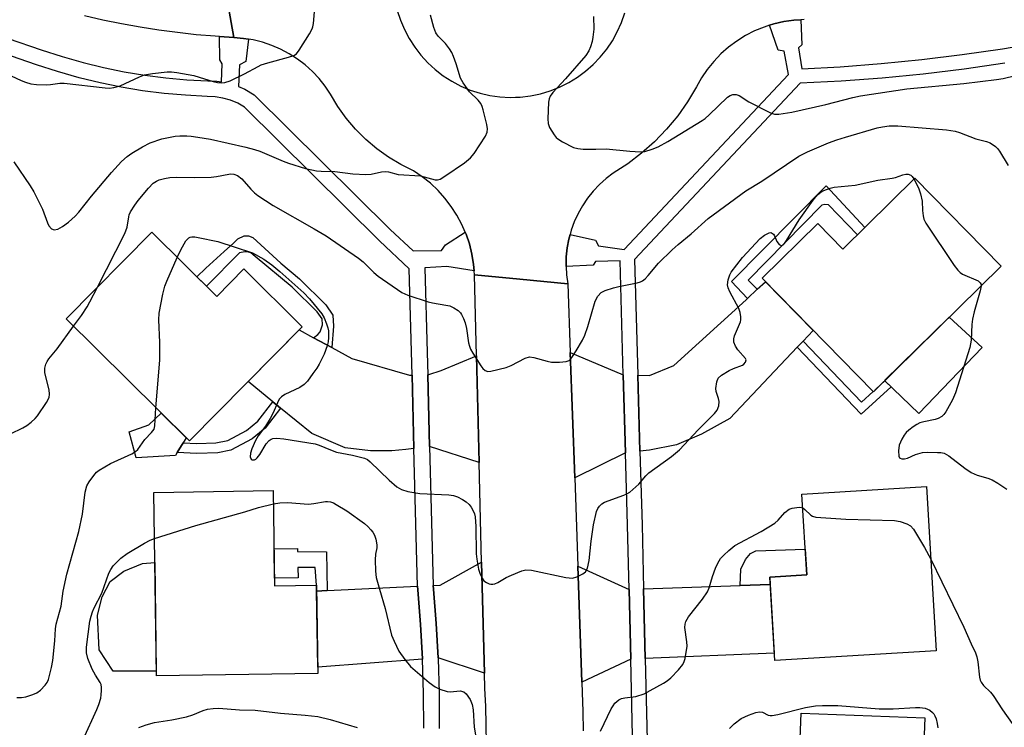
# Model space of a CAD drawing. Units: inches. Extents: x 1237769 to 1243769, y 557453 to 561453.
# Drawn here: x 1241234 to 1241489, y 560388 to 560571 of the extents above; entities that cross this region are included whole.
import ezdxf

# ---------------------------------------------------------------- set-up
doc = ezdxf.new("R2010")
doc.units = ezdxf.units.IN
doc.header["$MEASUREMENT"] = 0
for name, color, linetype in [('BLDG-Footprint', 5, 'Continuous'), ('CULTRL-Pad', 6, 'Continuous'), ('TRANS-Driveway', 251, 'Continuous'), ('TRANS-Non Street Sidewalk', 7, 'Continuous'), ('TRANS-Road', 130, 'Continuous'), ('TRANS-Street Sidewalk', 7, 'Continuous'), ('Undefined', 1, 'Continuous')]:
    doc.layers.add(name, color=color, linetype=linetype)

msp = doc.modelspace()

# ---------------------------------------------------------------- linework, layer by layer
at = {"layer": 'BLDG-Footprint'}
for points, elevation in [([(1241465.7, 560530.08), (1241488.03, 560507.34), (1241454.97, 560474.87), (1241426.17, 560504.2), (1241440.57, 560518.34), (1241447.09, 560511.7)], 548.27), ([(1241268.29, 560516.1), (1241285.09, 560499.46), (1241292.1, 560506.63), (1241307.21, 560491.67), (1241278, 560462.16), (1241246.13, 560493.71)], 547.99), ([(1241299.71, 560449.3), (1241300.07, 560424.69), (1241310.88, 560424.85), (1241311.22, 560402.06), (1241269.47, 560401.45), (1241268.77, 560448.85)], 551.19), ([(1241471.23, 560407.89), (1241429.46, 560405.38), (1241428.16, 560426.94), (1241437.75, 560427.52), (1241436.5, 560448.4), (1241468.68, 560450.34)], 550.66), ([(1241468.27, 560390.53), (1241466.44, 560343.94), (1241425.65, 560345.55), (1241426.53, 560368.08), (1241435.34, 560367.74), (1241436.28, 560391.78)], 552.92)]:
    msp.add_lwpolyline(points, close=True, dxfattribs=dict(at, elevation=elevation))
at = {"layer": 'CULTRL-Pad'}
for points in [[(1241483.14, 560486.28), (1241466.76, 560469.22), (1241457.89, 560477.74), (1241474.62, 560494.17)], [(1241274.38, 560458.37), (1241264.28, 560457.76), (1241262.39, 560464.51), (1241267.49, 560466.31), (1241270.74, 560469.35), (1241277.19, 560462.97), (1241276.4, 560461.68), (1241274.88, 560459.18)], [(1241269.04, 560430.73), (1241269.45, 560402.63), (1241258.29, 560402.66), (1241254.64, 560408.18), (1241254.25, 560417.08), (1241255.45, 560421.8), (1241257.53, 560425.83), (1241261.04, 560428.44), (1241265.88, 560430.47)]]:
    msp.add_lwpolyline(points, close=True, dxfattribs=at)
at = {"layer": 'TRANS-Driveway'}
for points in [[(1241436.78, 560487.95), (1241435.26, 560486.34), (1241417.82, 560467.93), (1241410.51, 560463.86), (1241404.03, 560461.1), (1241397.08, 560459.78), (1241394.58, 560459.49), (1241394.02, 560479.15), (1241397.08, 560479.09), (1241403.31, 560481.61), (1241422.02, 560498.64), (1241422.4, 560498.99), (1241424.92, 560501.33), (1241427.05, 560503.3), (1241439.41, 560490.72)], [(1241310.12, 560488.81), (1241314.85, 560486.27), (1241320.08, 560483.47), (1241334.95, 560479.15), (1241335.62, 560479.16), (1241336.12, 560460.2), (1241333.99, 560459.96), (1241330.39, 560459.6), (1241324.88, 560459.6), (1241318.28, 560460.32), (1241309.65, 560464.04), (1241301.58, 560470.64), (1241299.58, 560472.27), (1241293.18, 560477.5), (1241306.37, 560490.82)], [(1241352.98, 560456.59), (1241340.16, 560460.66), (1241339.66, 560479.26), (1241339.99, 560479.27), (1241343.11, 560480.35), (1241352.3, 560484.17)], [(1241390.26, 560479.23), (1241390.84, 560459.05), (1241377.69, 560452.58), (1241376.54, 560484.96)], [(1241354.33, 560402.15), (1241342.34, 560406.07), (1241341.85, 560414.98), (1241341.13, 560423.85), (1241341.11, 560424.79), (1241342.87, 560424.88), (1241353.62, 560430.77)], [(1241391.76, 560423.75), (1241392.18, 560405.75), (1241379.57, 560399.75), (1241378.5, 560429.74)], [(1241338.3, 560405.75), (1241311.2, 560403.64), (1241310.9, 560423.33), (1241313.68, 560423.46), (1241337.07, 560424.6), (1241337.09, 560423.63), (1241337.81, 560414.71), (1241338.3, 560405.77)], [(1241395.93, 560405.91), (1241395.51, 560423.88), (1241420.55, 560424.76), (1241428.28, 560425.03), (1241429.34, 560407.32)]]:
    msp.add_lwpolyline(points, close=True, dxfattribs=at)
at = {"layer": 'TRANS-Non Street Sidewalk'}
for points in [[(1241424.92, 560501.33), (1241422.4, 560498.99), (1241418.25, 560503.36), (1241442.73, 560528.06), (1241452.8, 560517.34), (1241450.84, 560515.41), (1241443.32, 560523.15), (1241442.44, 560523.3), (1241441.63, 560523.08), (1241422.58, 560503.73)], [(1241314.85, 560486.27), (1241310.12, 560488.81), (1241311.25, 560489.62), (1241311.85, 560490.33), (1241312.42, 560492.19), (1241312.35, 560493.73), (1241311.1, 560495.49), (1241304.58, 560501.93), (1241295.05, 560509.85), (1241293.88, 560510.73), (1241293.07, 560511.02), (1241292.34, 560511.02), (1241290.95, 560510.73), (1241282.4, 560502.13), (1241279.9, 560504.6), (1241282.28, 560506.78), (1241287.02, 560511.13), (1241289.39, 560513.3), (1241290.58, 560514.39), (1241292.19, 560515.2), (1241293.29, 560515.2), (1241294.39, 560514.69), (1241301.64, 560508.05), (1241306.48, 560504.03), (1241313.27, 560497.32), (1241315.13, 560494.69), (1241315.27, 560491.83)], [(1241435.26, 560486.34), (1241436.78, 560487.95), (1241451.9, 560472.12), (1241454.94, 560474.9), (1241454.97, 560474.87), (1241455.69, 560475.58), (1241457.97, 560477.65), (1241459.57, 560476.12), (1241451.79, 560469.03)], [(1241301.58, 560470.64), (1241297.59, 560465.45), (1241294.26, 560462.65), (1241288.73, 560459.72), (1241285.41, 560459.1), (1241279.96, 560458.9), (1241274.88, 560459.18), (1241276.4, 560461.68), (1241279.91, 560461.49), (1241284.87, 560461.67), (1241287.98, 560462.24), (1241292.81, 560464.8), (1241295.73, 560467.26), (1241299.58, 560472.27)], [(1241313.68, 560423.46), (1241310.9, 560423.33), (1241310.88, 560424.85), (1241310.59, 560429.41), (1241306.08, 560429.41), (1241306.13, 560426.78), (1241300.04, 560426.66), (1241299.93, 560434.21), (1241305.98, 560434.33), (1241306, 560433.52), (1241313.52, 560433.44)], [(1241428.28, 560425.03), (1241420.55, 560424.76), (1241420.72, 560429), (1241421.89, 560431.49), (1241423.21, 560433.03), (1241424.6, 560433.77), (1241437.35, 560434.19), (1241437.75, 560427.52), (1241428.16, 560426.94)]]:
    msp.add_lwpolyline(points, close=True, dxfattribs=at)
at = {"layer": 'TRANS-Road'}
for points in [[(1241287.18, 560579.62), (1241289.52, 560566.42), (1241285.81, 560566.65), (1241284.65, 560566.73), (1241279.78, 560567.15), (1241274.92, 560567.68), (1241270.08, 560568.33), (1241265.25, 560569.09), (1241260.44, 560569.96), (1241255.65, 560570.95), (1241250.89, 560572.04)], [(1241354.9, 560383.96), (1241354.83, 560388.73), (1241354.68, 560393.5), (1241354.43, 560398.26), (1241354.33, 560402.15), (1241353.62, 560430.77), (1241352.98, 560456.59), (1241352.3, 560484.17), (1241351.78, 560505.1), (1241363.54, 560503.95), (1241375.91, 560502.73), (1241376.54, 560484.96), (1241377.69, 560452.58), (1241378.5, 560429.74), (1241379.57, 560399.75), (1241379.66, 560397.12), (1241379.82, 560392.17), (1241379.9, 560387.21)]]:
    msp.add_lwpolyline(points, dxfattribs=at)
for points in [[(1241437.07, 560571.05, 0), (1241436.21, 560571, 0), (1241434.42, 560570.9, 0), (1241431.79, 560570.53, 0), (1241429.21, 560569.94, 0), (1241428.1, 560569.59, 0), (1241426.68, 560569.14, 0), (1241424.22, 560568.13, 0), (1241421.86, 560566.92, 0), (1241419.61, 560565.52, 0), (1241417.48, 560563.93, 0), (1241415.5, 560562.17, 0), (1241413.66, 560560.25, 0), (1241412, 560558.19, 0), (1241410.51, 560555.99, 0), (1241409.21, 560553.68, 0), (1241406.92, 560549.83, 0), (1241404.34, 560546.17, 0), (1241401.49, 560542.71, 0), (1241398.37, 560539.49, 0), (1241395.02, 560536.52, 0), (1241391.45, 560533.81, 0), (1241387.68, 560531.39, 0), (1241385.82, 560529.97, 0), (1241384.09, 560528.41, 0), (1241382.49, 560526.71, 0), (1241381.03, 560524.88, 0), (1241379.72, 560522.94, 0), (1241378.58, 560520.91, 0), (1241377.6, 560518.78, 0), (1241376.8, 560516.59, 0), (1241376.5, 560515.47, 0), (1241376.19, 560514.33, 0), (1241375.75, 560512.04, 0), (1241375.51, 560509.71, 0), (1241375.45, 560507.38, 0), (1241375.46, 560507.22, 0), (1241375.59, 560505.04, 0), (1241375.91, 560502.73, 0), (1241363.54, 560503.95, 0), (1241351.78, 560505.1, 0), (1241351.69, 560506.15, 0), (1241351.55, 560507.79, 0), (1241351.11, 560510.45, 0), (1241350.45, 560513.07, 0), (1241349.58, 560515.62, 0), (1241349.38, 560516.08, 0), (1241348.51, 560518.1, 0), (1241347.24, 560520.48, 0), (1241345.78, 560522.74, 0), (1241344.14, 560524.89, 0), (1241342.34, 560526.89, 0), (1241340.37, 560528.74, 0), (1241338.27, 560530.43, 0), (1241336.03, 560531.94, 0), (1241332.69, 560533.59, 0), (1241329.5, 560535.5, 0), (1241326.47, 560537.67, 0), (1241323.63, 560540.09, 0), (1241321.01, 560542.73, 0), (1241318.61, 560545.57, 0), (1241316.45, 560548.61, 0), (1241314.55, 560551.81, 0), (1241313.13, 560553.88, 0), (1241311.56, 560555.84, 0), (1241309.83, 560557.66, 0), (1241307.95, 560559.33, 0), (1241305.95, 560560.85, 0), (1241303.84, 560562.2, 0), (1241301.62, 560563.38, 0), (1241299.31, 560564.37, 0), (1241296.94, 560565.18, 0), (1241294.5, 560565.79, 0), (1241293.3, 560565.99, 0), (1241292.02, 560566.21, 0), (1241289.52, 560566.42, 0), (1241287.18, 560579.62, 0)], [(1241331.81, 560573.41, 0), (1241332.62, 560570.9, 0), (1241333.64, 560568.47, 0), (1241334.87, 560566.14, 0), (1241336.3, 560563.93, 0), (1241337.9, 560561.84, 0), (1241339.68, 560559.91, 0), (1241341.63, 560558.12, 0), (1241343.71, 560556.52, 0), (1241345.93, 560555.1, 0), (1241348.26, 560553.87, 0), (1241350.69, 560552.85, 0), (1241353.2, 560552.05, 0), (1241355.76, 560551.46, 0), (1241358.37, 560551.09, 0), (1241361, 560550.95, 0), (1241362.39, 560550.99, 0), (1241363.63, 560551.03, 0), (1241366.25, 560551.34, 0), (1241368.83, 560551.88, 0), (1241371.35, 560552.63, 0), (1241373.8, 560553.6, 0), (1241376.15, 560554.78, 0), (1241378.4, 560556.15, 0), (1241380.52, 560557.71, 0), (1241382.5, 560559.45, 0), (1241384.33, 560561.35, 0), (1241385.98, 560563.4, 0), (1241387.45, 560565.59, 0), (1241388.72, 560567.89, 0), (1241389.79, 560570.29, 0), (1241390.66, 560572.78, 0)]]:
    msp.add_polyline3d(points, dxfattribs=at)
at = {"layer": 'TRANS-Street Sidewalk'}
for points in [[(1241392.84, 560377.87, 0), (1241392.18, 560405.75, 0), (1241391.76, 560423.75, 0), (1241391.37, 560440.4, 0), (1241390.84, 560459.05, 0), (1241390.26, 560479.23, 0), (1241389.42, 560508.66, 0), (1241383.12, 560508.56, 0), (1241382.51, 560507.58, 0), (1241375.46, 560507.22, 0), (1241375.45, 560507.38, 0), (1241375.51, 560509.71, 0), (1241375.75, 560512.04, 0), (1241376.19, 560514.33, 0), (1241376.5, 560515.47, 0), (1241383.12, 560514.07, 0), (1241383.86, 560512.6, 0), (1241390.46, 560511.66, 0), (1241432.97, 560556.84, 0), (1241431.85, 560562.92, 0), (1241430.38, 560563.16, 0), (1241428.1, 560569.59, 0), (1241429.21, 560569.94, 0), (1241431.79, 560570.53, 0), (1241434.42, 560570.9, 0), (1241436.21, 560571, 0), (1241436.5, 560564.51, 0), (1241435.64, 560563.78, 0), (1241436.43, 560558.37, 0), (1241446.41, 560558.88, 0), (1241456.95, 560559.67, 0), (1241467.47, 560560.71, 0), (1241477.95, 560562, 0), (1241488.41, 560563.53, 0), (1241498.82, 560565.3, 0)], [(1241231.15, 560566.16, 0), (1241239.7, 560563.24, 0), (1241245.1, 560561.48, 0), (1241250.53, 560559.94, 0), (1241255.81, 560558.65, 0), (1241261.14, 560557.57, 0), (1241266.5, 560556.68, 0), (1241271.9, 560556, 0), (1241277.31, 560555.52, 0), (1241282.8, 560555.24, 0), (1241285.07, 560555.14, 0), (1241286.29, 560554.95, 0), (1241286.47, 560559.64, 0), (1241285.86, 560560.68, 0), (1241285.81, 560566.65, 0), (1241289.52, 560566.42, 0), (1241292.02, 560566.21, 0), (1241293.3, 560565.99, 0), (1241292.59, 560560.19, 0), (1241291, 560559.34, 0), (1241290.7, 560553.73, 0), (1241292.33, 560553.03, 0), (1241294.76, 560551.62, 0), (1241329.98, 560516.77, 0), (1241335.88, 560511.25, 0), (1241343.27, 560511.35, 0), (1241344.25, 560512.82, 0), (1241349.38, 560516.08, 0), (1241349.58, 560515.62, 0), (1241350.45, 560513.07, 0), (1241351.11, 560510.45, 0), (1241351.55, 560507.79, 0), (1241351.69, 560506.15, 0), (1241344.62, 560507.19, 0), (1241338.93, 560506.9, 0), (1241339.51, 560485.04, 0), (1241339.66, 560479.26, 0), (1241340.16, 560460.66, 0), (1241341.11, 560424.79, 0), (1241341.13, 560423.85, 0), (1241341.85, 560414.98, 0), (1241342.34, 560406.07, 0), (1241342.35, 560405.94, 0), (1241342.62, 560396.9, 0), (1241342.67, 560387.84, 0)], [(1241338.63, 560387.87, 0), (1241338.58, 560396.82, 0), (1241338.3, 560405.75, 0), (1241338.3, 560405.77, 0), (1241337.81, 560414.71, 0), (1241337.09, 560423.63, 0), (1241337.07, 560424.6, 0), (1241336.12, 560460.2, 0), (1241335.62, 560479.16, 0), (1241334.89, 560506.64, 0), (1241327.17, 560513.86, 0), (1241292.28, 560548.38, 0), (1241290.51, 560549.41, 0), (1241288.64, 560550.21, 0), (1241286.67, 560550.78, 0), (1241284.65, 560551.11, 0), (1241282.61, 560551.2, 0), (1241277.03, 560551.48, 0), (1241271.46, 560551.98, 0), (1241265.92, 560552.68, 0), (1241260.4, 560553.59, 0), (1241254.93, 560554.7, 0), (1241249.5, 560556.03, 0), (1241243.92, 560557.6, 0), (1241238.42, 560559.4, 0), (1241229.78, 560562.35, 0)], [(1241488.99, 560559.82, 0), (1241478.45, 560558.28, 0), (1241467.88, 560556.98, 0), (1241457.27, 560555.94, 0), (1241446.65, 560555.14, 0), (1241436.01, 560554.59, 0), (1241393.16, 560509.05, 0), (1241394.02, 560479.15, 0), (1241394.58, 560459.49, 0), (1241395.12, 560440.49, 0), (1241395.51, 560423.88, 0), (1241395.93, 560405.91, 0), (1241396.59, 560377.81, 0)]]:
    msp.add_polyline3d(points, dxfattribs=at)
at = {"layer": 'Undefined'}
for points, elevation in [([(1241222.76, 560560.73), (1241234.52, 560555.32), (1241235.62, 560554.88), (1241237.03, 560554.48), (1241238.43, 560554.28), (1241240.96, 560554.19), (1241242.11, 560554.27), (1241244.45, 560554.62), (1241245.63, 560554.62), (1241256.23, 560553.39), (1241257.38, 560553.32), (1241258.49, 560553.46), (1241260.11, 560553.95), (1241265.1, 560556.24), (1241266.44, 560556.76), (1241268.45, 560557.13), (1241272.24, 560557.57), (1241273.38, 560557.55), (1241274.78, 560557.39), (1241279.14, 560556.59), (1241280.56, 560556.21), (1241284.17, 560555.04), (1241285.29, 560554.76), (1241286.38, 560554.69), (1241287.18, 560554.77), (1241288.55, 560555.25), (1241292.27, 560557), (1241295.82, 560558.97), (1241296.61, 560559.33), (1241298.28, 560559.86), (1241303.66, 560561.33), (1241305.02, 560561.79), (1241305.7, 560562.24), (1241306.42, 560563.12), (1241309.09, 560567.35), (1241309.78, 560568.63), (1241309.96, 560569.17), (1241310.11, 560570.03), (1241310.63, 560576.24)], 542), ([(1241232.6, 560534.3), (1241236.82, 560528.1), (1241237.75, 560526.57), (1241240.04, 560522.03), (1241241.32, 560518.48), (1241241.68, 560517.73), (1241242.37, 560516.95), (1241243, 560516.72), (1241243.94, 560516.92), (1241245.16, 560517.55), (1241246.77, 560518.73), (1241248.45, 560520.28), (1241249.38, 560521.29), (1241252.71, 560525.4), (1241257.86, 560531.56), (1241260.43, 560534.34), (1241261.91, 560535.69), (1241263.11, 560536.5), (1241265.84, 560538.14), (1241267.89, 560539.19), (1241270.87, 560540.26), (1241274.35, 560540.88), (1241275.53, 560540.99), (1241277.32, 560540.98), (1241278.51, 560540.91), (1241280.18, 560540.68), (1241283.49, 560540.11), (1241292.63, 560538.06), (1241294.86, 560537.48), (1241296.22, 560537.03), (1241302.3, 560534.47), (1241303.65, 560533.98), (1241308.08, 560532.58), (1241310.91, 560531.97), (1241312.07, 560531.86), (1241315.61, 560531.78), (1241320.26, 560531.17), (1241323.66, 560530.97), (1241325.05, 560531.07), (1241327.73, 560531.72), (1241328.72, 560531.79), (1241329.5, 560531.67), (1241332, 560531.01), (1241337.79, 560530.65), (1241341.56, 560529.63), (1241342.21, 560529.61), (1241342.91, 560529.81), (1241344.13, 560530.55), (1241349.18, 560534.05), (1241350.76, 560535.3), (1241351.67, 560536.47), (1241354.6, 560540.96), (1241355.09, 560541.99), (1241355.17, 560542.81), (1241354.98, 560543.95), (1241354, 560547.73), (1241353.74, 560548.58), (1241353.39, 560549.37), (1241352.69, 560550.23), (1241350.45, 560552.42), (1241348.8, 560554.69), (1241348.15, 560555.91), (1241347.06, 560559.65), (1241346.36, 560561.52), (1241345.88, 560562.55), (1241345.28, 560563.52), (1241344.25, 560564.89), (1241342.35, 560566.77), (1241341.74, 560567.63), (1241341.24, 560569), (1241340.41, 560572.17)], 544), ([(1241382.58, 560571.89), (1241382.62, 560568.6), (1241382.4, 560566.53), (1241382.19, 560565.37), (1241381.75, 560564.05), (1241381.32, 560563.02), (1241380.59, 560561.81), (1241375.29, 560555.71), (1241372.05, 560552.21), (1241371.35, 560551.29), (1241371.07, 560550.53), (1241370.95, 560549.69), (1241370.76, 560545.36), (1241370.83, 560544.23), (1241371.19, 560543.19), (1241372.38, 560541.25), (1241372.9, 560540.59), (1241373.32, 560540.21), (1241374.53, 560539.44), (1241377.39, 560538), (1241378.49, 560537.71), (1241379.93, 560537.6), (1241383.13, 560537.52), (1241385.85, 560537.61), (1241392, 560537.04), (1241394.69, 560536.87), (1241395.84, 560536.96), (1241397.71, 560537.53), (1241399.27, 560538.18), (1241401.77, 560539.55), (1241410.71, 560544.95), (1241411.42, 560545.47), (1241412.51, 560546.43), (1241417.25, 560551.01), (1241417.9, 560551.46), (1241418.63, 560551.71), (1241419.43, 560551.66), (1241420.22, 560551.4), (1241422.79, 560549.83), (1241428.32, 560546.98), (1241429.41, 560546.62), (1241430.5, 560546.6), (1241433.85, 560547.11), (1241442.63, 560549.13), (1241449.66, 560550.92), (1241451.66, 560551.32), (1241463.63, 560553.16), (1241478.35, 560554.5), (1241486.83, 560555.53), (1241488.57, 560555.84), (1241491.75, 560556.63)], 544), ([(1241254.24, 560501.91), (1241261.34, 560515.74), (1241261.94, 560517.41), (1241262.33, 560520.07), (1241262.46, 560520.57), (1241262.8, 560521.37), (1241263.87, 560523.12), (1241264.75, 560524.31), (1241267.42, 560527.51), (1241268.63, 560528.74), (1241269.47, 560529.29), (1241270.21, 560529.61), (1241271.56, 560530), (1241272.94, 560530.26), (1241274.69, 560530.31), (1241279.36, 560530.22), (1241283.62, 560530.31), (1241285.04, 560530.47), (1241288.2, 560531.13), (1241288.77, 560531.19), (1241289.47, 560531.14), (1241290.44, 560530.75), (1241291.59, 560529.91), (1241293.87, 560527.2), (1241294.82, 560526.26), (1241295.73, 560525.56), (1241299.72, 560523.01), (1241310.33, 560517.01), (1241313.38, 560515.15), (1241321.74, 560509.42), (1241322.93, 560508.46), (1241325.76, 560505.67), (1241326.83, 560504.73), (1241332.95, 560500.54), (1241334.54, 560499.81), (1241339.82, 560498.07), (1241340.94, 560497.8), (1241344.32, 560497.26), (1241345.42, 560497.02), (1241346.42, 560496.58), (1241347.54, 560495.83), (1241348.12, 560495.29), (1241348.45, 560494.81), (1241348.97, 560493.75), (1241349.39, 560492.63), (1241349.72, 560491.24), (1241350.26, 560487.5), (1241350.45, 560486.66), (1241350.74, 560485.85), (1241351.32, 560484.82), (1241353.44, 560481.56), (1241353.96, 560480.86), (1241354.53, 560480.31), (1241355.22, 560480.1), (1241356.01, 560480.16), (1241359.93, 560481.09), (1241361.28, 560481.62), (1241364.91, 560483.51), (1241365.97, 560483.84), (1241367.1, 560483.73), (1241370.56, 560482.76), (1241371.73, 560482.52), (1241373.77, 560482.51), (1241375.48, 560482.69), (1241376.23, 560482.95), (1241376.63, 560483.29), (1241376.98, 560483.71), (1241378.08, 560485.41), (1241379.71, 560488.18), (1241380.3, 560489.52), (1241381.12, 560491.72), (1241383, 560498.26), (1241383.69, 560499.59), (1241384.58, 560500.49), (1241385.55, 560501.01), (1241387.74, 560501.71), (1241389.13, 560502.06), (1241393.9, 560502.97), (1241394.73, 560503.24), (1241395.22, 560503.51), (1241395.89, 560504.06), (1241396.7, 560504.91), (1241399.38, 560508.1), (1241402.95, 560511.54), (1241404.45, 560512.9), (1241407.84, 560515.7), (1241412.23, 560519.6), (1241421.99, 560526.78), (1241426.11, 560529.31), (1241435.7, 560535.74), (1241437.92, 560536.86), (1241443.34, 560539.16), (1241445.5, 560539.96), (1241447.73, 560540.67), (1241455.92, 560543.07), (1241457.33, 560543.34), (1241459.02, 560543.55), (1241461.3, 560543.56), (1241473.92, 560542.53), (1241476.15, 560542.18), (1241477.22, 560541.85), (1241481.44, 560540.19), (1241484.26, 560539.51), (1241485.17, 560539.19), (1241486.53, 560538.28), (1241487.12, 560537.72), (1241487.64, 560537.04), (1241489.82, 560533.33)], 546), ([(1241274.87, 560509.59), (1241275.76, 560511.56), (1241277.12, 560513.84), (1241277.86, 560514.63), (1241278.17, 560514.78), (1241278.64, 560514.87), (1241279.4, 560514.86), (1241280.25, 560514.73), (1241285.39, 560513.66), (1241294.31, 560510.74), (1241297.25, 560509.16), (1241299.34, 560507.67), (1241301.38, 560505.97), (1241307.66, 560500.43), (1241309.08, 560498.9), (1241312.29, 560494.97), (1241312.87, 560493.99), (1241313.51, 560492.45), (1241313.84, 560491.4), (1241313.97, 560490.58), (1241314.01, 560488.91), (1241313.92, 560487.8), (1241313.64, 560486.69), (1241312.88, 560484.53), (1241311.62, 560481.97), (1241311.02, 560480.99), (1241309.97, 560479.53), (1241308.53, 560477.62), (1241307.74, 560476.75), (1241306.58, 560475.97), (1241302.74, 560474.13), (1241301.83, 560473.53), (1241301.28, 560472.95), (1241300.77, 560471.99), (1241299.71, 560469.41), (1241298.91, 560467.91), (1241297.73, 560465.98), (1241295.77, 560463.49), (1241295.1, 560462.23), (1241294.16, 560460.1), (1241293.8, 560459.02), (1241293.73, 560457.99), (1241293.97, 560457.4), (1241294.27, 560457.22), (1241294.83, 560457.23), (1241295.18, 560457.39), (1241295.56, 560457.74), (1241296.23, 560458.66), (1241297.9, 560461.42), (1241298.66, 560462.27), (1241299.13, 560462.58), (1241299.62, 560462.75), (1241300.67, 560462.89), (1241302.41, 560462.71), (1241310.52, 560461.4), (1241311.61, 560461.07), (1241314.49, 560459.83), (1241316.09, 560459.26), (1241320.19, 560458.48), (1241323.33, 560457.65), (1241324.12, 560457.3), (1241324.82, 560456.78), (1241329.66, 560451.96), (1241331.66, 560450.3), (1241332.87, 560449.58), (1241334.5, 560449.11), (1241337.6, 560448.52), (1241345.17, 560448.17), (1241346.31, 560448.04), (1241347.41, 560447.69), (1241348.7, 560447.03), (1241349.61, 560446.4), (1241350.41, 560445.69), (1241350.91, 560445.04), (1241351.45, 560444.07), (1241351.77, 560443.3), (1241351.95, 560442.5), (1241352.1, 560439.99), (1241352.18, 560432.99), (1241352.35, 560431.57), (1241352.81, 560429.03), (1241353.14, 560427.93), (1241353.76, 560426.67), (1241354.23, 560426.01), (1241354.84, 560425.54), (1241355.55, 560425.24), (1241356.04, 560425.13), (1241356.54, 560425.11), (1241357.04, 560425.23), (1241357.77, 560425.57), (1241359.98, 560426.8), (1241361.31, 560427.42), (1241363.98, 560428.55), (1241365.07, 560428.82), (1241366.48, 560428.72), (1241375.38, 560426.85), (1241376.25, 560426.71), (1241377.11, 560426.69), (1241378.23, 560426.99), (1241379.82, 560427.77), (1241380.47, 560428.29), (1241380.98, 560429.24), (1241381.48, 560431.19), (1241381.99, 560436.23), (1241382.57, 560440.46), (1241383.36, 560443.86), (1241383.67, 560444.66), (1241384.12, 560445.32), (1241384.69, 560445.88), (1241385.39, 560446.32), (1241390.39, 560448.09), (1241391.19, 560448.44), (1241391.92, 560448.89), (1241394.28, 560450.98), (1241396.08, 560453.13), (1241396.88, 560453.91), (1241402.76, 560458.15), (1241404.83, 560459.82), (1241409.62, 560465), (1241413.87, 560469.19), (1241414.59, 560470.1), (1241414.98, 560471.17), (1241415.08, 560472.3), (1241414.91, 560473.07), (1241414.33, 560474.88), (1241414.25, 560475.7), (1241414.45, 560477.38), (1241414.84, 560478.37), (1241415.66, 560479.12), (1241417.7, 560480.33), (1241418.78, 560480.86), (1241421.08, 560481.73), (1241421.46, 560482.02), (1241421.91, 560482.54), (1241422.07, 560483.1), (1241421.93, 560483.49), (1241419.88, 560485.67), (1241419.26, 560486.65), (1241418.85, 560487.69), (1241418.84, 560488.49), (1241419.05, 560489.32), (1241420.61, 560492.94), (1241420.69, 560493.46), (1241420.66, 560494.26), (1241420.48, 560495.34), (1241420.16, 560496.38), (1241417.82, 560500.65), (1241417.38, 560501.69), (1241417.23, 560502.48), (1241417.38, 560503.82), (1241417.8, 560505.11), (1241418.22, 560505.77), (1241421.15, 560509.57), (1241425.67, 560514.48), (1241426.81, 560515.36), (1241427.98, 560515.96), (1241428.42, 560516), (1241428.61, 560515.95), (1241429.09, 560515.56), (1241429.36, 560515.16), (1241430.03, 560513.66), (1241430.59, 560512.89), (1241431.1, 560512.64), (1241431.46, 560512.72), (1241431.66, 560512.84), (1241432.01, 560513.21), (1241432.5, 560513.92), (1241435.76, 560519.33), (1241439.38, 560524.41), (1241440.51, 560525.74), (1241441.39, 560526.43), (1241442.12, 560526.85), (1241443.75, 560527.45), (1241444.87, 560527.72), (1241450.3, 560528.27), (1241456.11, 560529.53), (1241459.83, 560530.06), (1241460.68, 560530.27), (1241462.62, 560530.93), (1241463.39, 560531.1), (1241464, 560531.08), (1241464.63, 560530.81), (1241465, 560530.47), (1241465.46, 560529.85)], 548), ([(1241465.46, 560529.85), (1241466.68, 560527.57), (1241467.2, 560525.99), (1241467.58, 560524.1), (1241467.67, 560521.73), (1241467.83, 560520.31), (1241468.05, 560519.49), (1241468.58, 560518.44), (1241475.91, 560507.46), (1241476.79, 560506.27), (1241477.4, 560505.7), (1241478.07, 560505.29), (1241482.06, 560503.53), (1241482.64, 560503.03), (1241482.82, 560502.57), (1241482.85, 560502.25)], 548), ([(1241269.37, 560470.7), (1241270.37, 560483.05), (1241270.34, 560487.56), (1241270.1, 560493.44), (1241270.15, 560495.2), (1241271.18, 560500.12), (1241271.68, 560502.12), (1241272.21, 560503.48), (1241274.87, 560509.59)], 548), ([(1241248.07, 560491.79), (1241250.08, 560494.59), (1241251.53, 560496.83), (1241252.28, 560498.11), (1241254.24, 560501.91)], 546), ([(1241482.85, 560502.25), (1241482.64, 560500.93), (1241481.07, 560495.5), (1241480.61, 560493.62), (1241480.45, 560492.21), (1241480.24, 560488.22), (1241479.92, 560486.27), (1241476.18, 560474.56), (1241475.47, 560472.75), (1241473.74, 560469.65), (1241473.23, 560468.95), (1241472.64, 560468.43), (1241471.73, 560467.94), (1241470.96, 560467.67), (1241468.06, 560467.12), (1241466.95, 560466.81), (1241466.2, 560466.41), (1241465.25, 560465.77), (1241464.11, 560464.9), (1241463.49, 560464.31), (1241462.96, 560463.61), (1241462.35, 560462.61), (1241461.63, 560461.02), (1241461.44, 560459.55), (1241461.55, 560458.19), (1241461.76, 560457.8), (1241461.91, 560457.68), (1241462.3, 560457.55), (1241463.01, 560457.53), (1241463.76, 560457.71), (1241465.85, 560458.67), (1241467.69, 560459.12), (1241468.85, 560459.21), (1241471.55, 560459.19), (1241472.43, 560459.13), (1241473.26, 560458.95), (1241474.48, 560458.27), (1241478.63, 560455.11), (1241480.31, 560454.01), (1241481.85, 560453.26), (1241484.61, 560452.5), (1241485.67, 560452.11), (1241487.15, 560451.25), (1241489.53, 560449.65)], 548), ([(1241231.71, 560463.98), (1241234.92, 560465.53), (1241235.93, 560466.13), (1241237.07, 560467), (1241238.13, 560467.95), (1241238.7, 560468.61), (1241241.05, 560472.06), (1241241.71, 560473.35), (1241241.84, 560474.22), (1241241.7, 560475.33), (1241240.86, 560478.68), (1241240.65, 560479.81), (1241240.65, 560480.91), (1241240.91, 560482.02), (1241241.23, 560482.7), (1241241.64, 560483.33), (1241243.83, 560485.97), (1241248.07, 560491.79)], 546), ([(1241233.39, 560395.8), (1241234.54, 560395.84), (1241235.67, 560396.01), (1241237.53, 560396.58), (1241238.53, 560397.04), (1241239.46, 560397.75), (1241240.72, 560399), (1241241.22, 560399.7), (1241241.55, 560400.48), (1241242.31, 560403.58), (1241242.64, 560405.4), (1241243.19, 560410.48), (1241243.36, 560413.54), (1241243.53, 560414.77), (1241244.85, 560419.4), (1241245.38, 560423.32), (1241246.32, 560427.68), (1241249.44, 560438.73), (1241250.35, 560443.22), (1241251.05, 560448.91), (1241251.5, 560450.56), (1241252.06, 560451.54), (1241253.26, 560453.17), (1241254, 560454.03), (1241254.66, 560454.58), (1241257.64, 560456.3), (1241263.15, 560458.84), (1241264.11, 560459.43), (1241264.66, 560459.95), (1241265.29, 560460.75), (1241266.45, 560462.55), (1241268.24, 560464.32), (1241268.88, 560465.16), (1241269.09, 560466.07), (1241269.37, 560470.7)], 548), ([(1241268.95, 560436.88), (1241279.7, 560440.28), (1241292.35, 560443.85), (1241295.92, 560444.94), (1241299.76, 560445.87)], 550), ([(1241299.76, 560445.87), (1241301.38, 560446.14), (1241303.37, 560446.25), (1241308.85, 560445.82), (1241310.25, 560445.95), (1241313.19, 560446.46), (1241313.7, 560446.48), (1241314.48, 560446.38), (1241315.26, 560446.11), (1241316.02, 560445.72), (1241318.74, 560444.05), (1241323.31, 560440.79), (1241324.17, 560440.03), (1241324.94, 560439.2), (1241325.45, 560438.55), (1241325.87, 560437.82), (1241326.23, 560436.72), (1241326.49, 560435.29), (1241326.49, 560434.5), (1241326.17, 560432.86), (1241326.09, 560431.41), (1241326.12, 560428.5), (1241326.36, 560426.82), (1241327.17, 560423.84), (1241328.69, 560418.8), (1241330.31, 560411.93), (1241330.95, 560410.36), (1241332.22, 560407.78), (1241333.71, 560405.62), (1241335.2, 560403.83), (1241340.08, 560399.66), (1241341.57, 560398.55), (1241342.8, 560397.94), (1241344.66, 560397.33), (1241345.49, 560397.26), (1241347.23, 560397.49), (1241348.05, 560397.51), (1241349.01, 560397.24), (1241349.64, 560396.76), (1241350.64, 560395.33), (1241351.18, 560394.04), (1241351.4, 560392.61), (1241351.73, 560388.12), (1241352.06, 560386.2)], 550), ([(1241384.38, 560387.12), (1241387.17, 560392.93), (1241387.61, 560393.68), (1241388.12, 560394.34), (1241389.12, 560395.22), (1241389.83, 560395.57), (1241390.65, 560395.75), (1241393.51, 560396.09), (1241395.66, 560396.8), (1241397.25, 560397.59), (1241400.64, 560399.48), (1241401.65, 560400.11), (1241402.55, 560400.86), (1241404.59, 560402.98), (1241405.69, 560404.33), (1241406.04, 560405.09), (1241406.25, 560405.92), (1241406.76, 560409.06), (1241406.72, 560410.22), (1241406.23, 560413.95), (1241406.25, 560414.79), (1241406.44, 560415.5), (1241407.16, 560416.69), (1241410.79, 560421.26), (1241412.08, 560423.16), (1241412.51, 560424.15), (1241413.37, 560427.13), (1241414.09, 560429.29), (1241414.7, 560430.58), (1241415.46, 560431.77), (1241416.25, 560432.63), (1241417.56, 560433.82), (1241419.17, 560435.09), (1241425.94, 560438.7), (1241429.5, 560440.86), (1241430.38, 560441.62), (1241432.05, 560443.6), (1241433.18, 560444.49), (1241433.98, 560444.8), (1241435.13, 560444.97), (1241435.98, 560444.99), (1241436.71, 560444.83)], 550), ([(1241436.71, 560444.83), (1241437.28, 560444.42), (1241438.76, 560442.91), (1241439.23, 560442.66), (1241440.06, 560442.46), (1241447.82, 560441.93), (1241460.47, 560441.55), (1241461.92, 560441.29), (1241463.59, 560440.74), (1241464.59, 560440.2), (1241465.33, 560439.36), (1241468.22, 560434.59), (1241469.81, 560431.6)], 550), ([(1241250.56, 560385), (1241254.1, 560392.71), (1241254.59, 560394.03), (1241255.06, 560395.66), (1241255.21, 560396.49), (1241255.29, 560397.59), (1241255.28, 560398.41), (1241255.15, 560399.19), (1241254.93, 560399.72), (1241253.69, 560401.61), (1241252.87, 560403.18), (1241251.71, 560405.93), (1241251.35, 560407.36), (1241251.4, 560408.79), (1241252.27, 560415.56), (1241252.56, 560416.88), (1241252.94, 560417.97), (1241253.41, 560419.03), (1241255.35, 560422.82), (1241257.14, 560427.93), (1241257.67, 560428.94), (1241258.32, 560429.84), (1241260.28, 560431.82), (1241261.89, 560433.03), (1241266.42, 560435.72), (1241267.89, 560436.47), (1241268.95, 560436.88)], 550), ([(1241469.81, 560431.6), (1241478.4, 560414.03), (1241480.25, 560409.68), (1241481.36, 560407.38), (1241481.71, 560406.35), (1241482, 560405.03), (1241482.47, 560401.09), (1241482.64, 560400.27), (1241482.83, 560399.77), (1241483.47, 560398.91), (1241485.29, 560397.16), (1241485.97, 560396.33), (1241488.37, 560392.67), (1241490.92, 560389.11)], 550), ([(1241264.97, 560388.04), (1241266.82, 560388.75), (1241268.98, 560389.32), (1241273.48, 560390.08), (1241277.23, 560390.83), (1241278.9, 560391.37), (1241281.61, 560392.49), (1241282.72, 560392.8), (1241284.14, 560392.98), (1241285.59, 560393.03), (1241290.95, 560392.63), (1241295, 560392.5), (1241301.56, 560391.73), (1241307.97, 560391.25), (1241311.2, 560390.93), (1241314.45, 560390.14), (1241321.45, 560388.03)], 552), ([(1241417.78, 560387.82), (1241418.98, 560389.03), (1241420.8, 560390.41), (1241422.7, 560391.28), (1241424.57, 560391.98), (1241425.54, 560392.15), (1241426.25, 560392.01), (1241427.74, 560391.27), (1241428.26, 560391.16), (1241428.81, 560391.17), (1241430.22, 560391.45), (1241437.39, 560393.23), (1241440.02, 560393.66), (1241441.77, 560393.79), (1241445.8, 560393.75), (1241456.44, 560392.87), (1241460.09, 560392.86), (1241465.85, 560393.27), (1241467, 560393.27), (1241468.34, 560393.02), (1241469.54, 560392.51), (1241470.23, 560391.98), (1241470.61, 560391.56), (1241470.9, 560391.08), (1241471.19, 560390.27), (1241471.46, 560389.12), (1241471.61, 560387.96)], 552)]:
    msp.add_lwpolyline(points, dxfattribs=dict(at, elevation=elevation))

doc.saveas('drawing.dxf')
